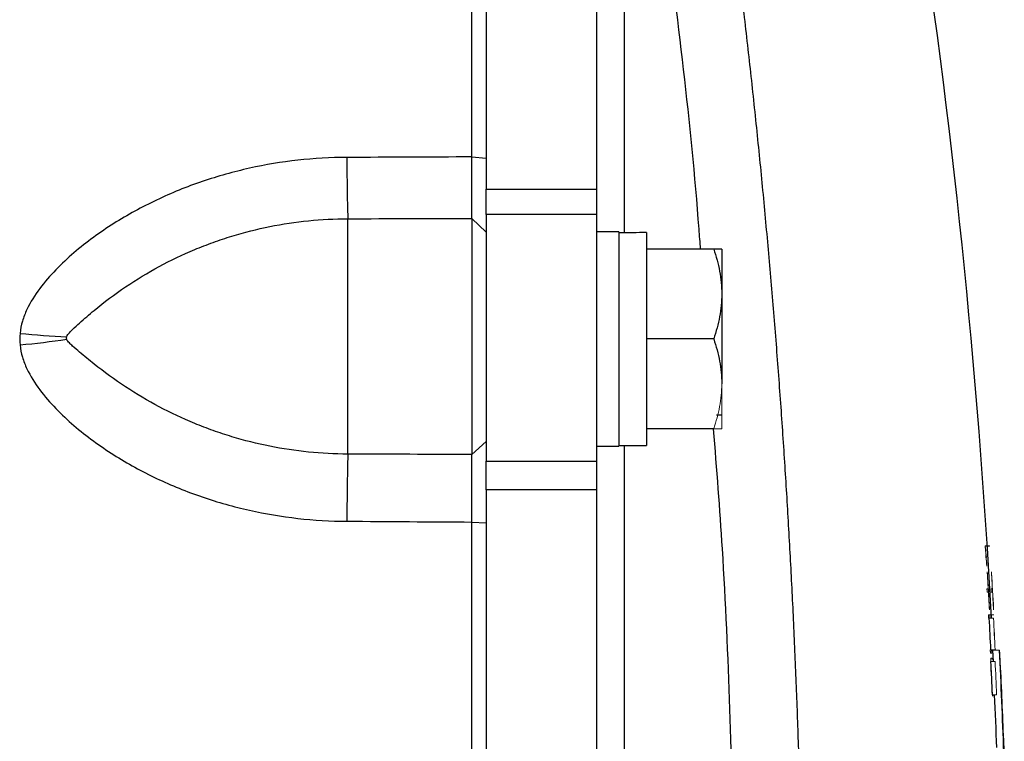
# Model space of a CAD drawing. Units: inches. Extents: x -56.8 to 42.9, y -23.3 to 31.8.
# Drawn here: x 17.2 to 20, y -13.5 to -11.4 of the extents above; entities that cross this region are included whole.
import ezdxf

# ---------------------------------------------------------------- set-up
doc = ezdxf.new("R2010")
doc.units = ezdxf.units.IN
doc.header["$MEASUREMENT"] = 0

msp = doc.modelspace()

# ---------------------------------------------------------------- linework, layer by layer
at = {"color": 7, "linetype": 'Continuous', "lineweight": 25}
for p, q in [((18.498, -10.3195), (18.498, -11.8826)), ((18.813, -10.3195), (18.813, -11.8826)), ((18.4579, -11.7908), (18.498, -11.794)), ((18.498, -11.9552), (18.498, -11.8826)), ((18.498, -11.8826), (18.813, -11.8826)), ((18.813, -11.8826), (18.813, -11.9552)), ((18.1043, -12.6367), (18.1043, -11.9668)), ((18.4572, -11.9658), (18.4572, -12.6382)), ((18.4572, -11.9658), (18.498, -12.0047)), ((18.498, -11.9552), (18.498, -12.657)), ((18.813, -11.9552), (18.498, -11.9552)), ((18.813, -11.9552), (18.813, -12.657)), ((18.876, -12.0038), (18.813, -12.0038)), ((18.876, -12.0038), (18.876, -12.614)), ((18.9547, -12.0061), (18.9547, -12.612)), ((19.1465, -12.053), (18.9547, -12.053)), ((19.1693, -12.053), (19.1693, -12.1809)), ((19.1693, -12.1809), (19.1693, -12.4368)), ((19.1465, -12.3089), (18.9547, -12.3089)), ((19.154, -12.5254), (19.1693, -12.5254)), ((19.1465, -12.5648), (18.9547, -12.5648)), ((18.4572, -12.6382), (18.498, -12.6008)), ((18.813, -12.614), (18.876, -12.614)), ((18.876, -12.612), (18.9547, -12.612)), ((18.498, -12.7383), (18.498, -12.657)), ((18.498, -12.657), (18.813, -12.657)), ((18.813, -12.657), (18.813, -12.7383)), ((18.498, -12.7383), (18.498, -15.8165)), ((18.813, -12.7383), (18.498, -12.7383)), ((18.813, -12.7383), (18.813, -15.8165)), ((18.4579, -12.8302), (18.498, -12.832)), ((19.9406, -13.1953), (19.9422, -13.227)), ((19.9478, -13.194), (19.948, -13.194))]:
    msp.add_line(p, q, dxfattribs=at)
at = {"color": 144, "linetype": 'Continuous', "lineweight": 18}
for p, q in [((19.1693, -12.5648), (19.1693, -12.4368)), ((19.9198, -12.8975), (19.9316, -12.8975)), ((19.9199, -12.8988), (19.9318, -12.8988)), ((19.9248, -13.0205), (19.9283, -13.0205)), ((19.9288, -13.0299), (19.9253, -13.0299)), ((19.9366, -13.0205), (19.9401, -13.0205)), ((19.9407, -13.0299), (19.9371, -13.0299)), ((19.929, -13.0947), (19.9408, -13.0947)), ((19.9408, -13.0947), (19.9444, -13.0947)), ((19.9313, -13.104), (19.9295, -13.104)), ((19.9313, -13.104), (19.9431, -13.104)), ((19.9431, -13.104), (19.9433, -13.104)), ((19.9342, -13.194), (19.946, -13.194)), ((19.9382, -13.2034), (19.9346, -13.2034)), ((19.9406, -13.1953), (19.9603, -13.1953)), ((19.946, -13.194), (19.9478, -13.194)), ((19.948, -13.194), (19.9496, -13.194)), ((19.9353, -13.2176), (19.9354, -13.2176)), ((19.9354, -13.2176), (19.939, -13.2176)), ((19.936, -13.227), (19.9478, -13.227)), ((19.9404, -13.3218), (19.9522, -13.3218))]:
    msp.add_line(p, q, dxfattribs=at)
at = {"color": 7, "linetype": 'Continuous', "lineweight": 25, "flags": 128}
msp.add_lwpolyline([(19.9741, -13.4839), (19.9739, -13.4808), (19.9724, -13.4516)], dxfattribs=at)
at = {"color": 7, "linetype": 'Continuous', "lineweight": 25}
for centre, radius, start, end in [((-1.684, -14.2774), 21.6535, 3.10621, 8.74919), ((23.8705, -11.7966), 5.7687, 179.95762, 181.69098), ((17.4066, -9.8944), 2.4104, 264.3898, 267.5557), ((16.9441, -9.8726), 2.4637, 275.2834, 278.3952), ((26.2121, -12.8389), 8.1103, 178.57154, 179.92245), ((-1.684, -14.2774), 21.6471, 2.86862, 3.10713), ((-1.684, -14.2774), 21.6714, 2.09821, 2.86212), ((-1.684, -14.2774), 21.6455, 2.53012, 2.78154), ((-1.684, -14.2774), 21.6517, 2.13122, 2.52939)]:
    msp.add_arc(centre, radius, start, end, dxfattribs=at)
at = {"color": 144, "linetype": 'Continuous', "lineweight": 18}
for centre, radius, start, end in [((15.7588, -13.3603), 4.1866, 5.9928, 6.3279), ((15.779, -13.3666), 4.1668, 5.9995, 6.354), ((15.841, -13.3737), 4.1052, 5.9574, 6.3098), ((15.7495, -13.3889), 4.1974, 5.9417, 6.2751), ((-1.684, -14.2774), 21.6488, 3.32838, 3.44814), ((-1.6839, -14.2763), 21.6489, 3.17686, 3.44525), ((-1.684, -14.2774), 21.6606, 3.32656, 3.44625), ((-1.6839, -14.2763), 21.6607, 3.17513, 3.44336), ((-1.684, -14.2774), 21.6488, 3.18884, 3.30353), ((-1.684, -14.2774), 21.6606, 3.1871, 3.30173), ((-1.684, -14.2774), 21.659, 2.86705, 3.10543), ((-1.684, -14.2774), 21.6592, 2.86702, 3.1054), ((15.066, -13.5578), 4.9077, 3.8309, 4.2358), ((-1.684, -14.2774), 21.6452, 2.53364, 2.79904), ((-1.684, -14.2774), 21.6573, 2.52874, 2.78002), ((-1.684, -14.2774), 21.6721, 2.18362, 2.77046)]:
    msp.add_arc(centre, radius, start, end, dxfattribs=at)
at = {"color": 7, "linetype": 'Continuous', "lineweight": 25}
msp.add_ellipse((19.0441, -12.3089), major_axis=(1.7192, 0), ratio=0.176327, start_param=1.622768, end_param=1.6687, dxfattribs=at)
at = {"color": 144, "linetype": 'Continuous', "lineweight": 18}
msp.add_ellipse((18.7867, -12.3089), major_axis=(1.7192, 0), ratio=0.176327, start_param=1.495879, end_param=1.518825, dxfattribs=at)
at = {"color": 7, "linetype": 'Continuous', "lineweight": 25}
for points, knots in [([(18.4579, -11.7908), (18.4579, -11.6679), (18.4579, -11.5451), (18.4579, -11.2996), (18.4579, -11.1769), (18.4579, -10.9317), (18.4579, -10.8092), (18.4579, -10.5643), (18.4579, -10.4419), (18.4579, -10.3196)], [0, 0, 0, 0, 0.00937967, 0.00937967, 0.01875934, 0.01875934, 0.02813901, 0.02813901, 0.03751868, 0.03751868, 0.03751868, 0.03751868]), ([(19.1949, -11.0809), (19.1987, -11.1107), (19.2064, -11.1704), (19.2175, -11.2598), (19.2282, -11.3493), (19.2387, -11.4389), (19.2488, -11.5284), (19.2585, -11.618), (19.268, -11.7075), (19.2771, -11.7971), (19.2859, -11.8867), (19.2943, -11.9763), (19.3024, -12.0659), (19.3102, -12.1555), (19.3177, -12.2451), (19.3249, -12.3347), (19.3317, -12.4243), (19.3382, -12.514), (19.3444, -12.6036), (19.3502, -12.6933), (19.3557, -12.7829), (19.3609, -12.8725), (19.3658, -12.9622), (19.3704, -13.0518), (19.3746, -13.1414), (19.3785, -13.2311), (19.3821, -13.3207), (19.3854, -13.4103), (19.3883, -13.5), (19.3909, -13.5896), (19.3932, -13.6792), (19.3952, -13.7688), (19.3963, -13.8285), (19.3968, -13.8584)], [0, 0, 0, 0, 0.032471, 0.064925, 0.097361, 0.12978, 0.162182, 0.194568, 0.226939, 0.259294, 0.291633, 0.323958, 0.356268, 0.388564, 0.420847, 0.453116, 0.485372, 0.517615, 0.549846, 0.582065, 0.614273, 0.64647, 0.678655, 0.710831, 0.742996, 0.775151, 0.807298, 0.839435, 0.871564, 0.903684, 0.935797, 0.967902, 1, 1, 1, 1]), ([(18.1018, -11.7923), (18.0077, -11.7927), (17.9153, -11.803), (17.7793, -11.8332), (17.7344, -11.8457), (17.6678, -11.8684), (17.6457, -11.8766), (17.6023, -11.8942), (17.581, -11.9036), (17.5178, -11.9335), (17.477, -11.9558), (17.4179, -11.9932), (17.3986, -12.0063), (17.3607, -12.034), (17.3422, -12.0487), (17.3065, -12.0793), (17.2893, -12.0953), (17.2565, -12.1292), (17.241, -12.1469), (17.2132, -12.1842), (17.2006, -12.2039), (17.1855, -12.2358), (17.1812, -12.247), (17.1744, -12.2698), (17.1721, -12.2814), (17.1709, -12.2933)], [0, 0, 0, 0, 0.25, 0.25, 0.375, 0.375, 0.4375, 0.4375, 0.5, 0.5, 0.625, 0.625, 0.6875, 0.6875, 0.75, 0.75, 0.8125, 0.8125, 0.875, 0.875, 0.9375, 0.9375, 0.96875, 0.96875, 1, 1, 1, 1]), ([(18.4572, -11.9658), (18.4572, -11.9633), (18.4572, -11.96), (18.4573, -11.954), (18.4573, -11.9518), (18.4574, -11.9471), (18.4574, -11.9445), (18.4574, -11.9404), (18.4574, -11.939), (18.4574, -11.9361), (18.4574, -11.9347), (18.4575, -11.9316), (18.4575, -11.9301), (18.4575, -11.9269), (18.4575, -11.9253), (18.4575, -11.9203), (18.4575, -11.9168), (18.4576, -11.9096), (18.4576, -11.9058), (18.4576, -11.9), (18.4576, -11.898), (18.4576, -11.894), (18.4577, -11.8919), (18.4577, -11.8857), (18.4577, -11.8815), (18.4577, -11.8728), (18.4577, -11.8684), (18.4578, -11.8594), (18.4578, -11.8548), (18.4578, -11.8477), (18.4578, -11.8454), (18.4578, -11.8406), (18.4578, -11.8382), (18.4578, -11.8333), (18.4578, -11.8309), (18.4578, -11.8259), (18.4579, -11.8235), (18.4579, -11.816), (18.4579, -11.811), (18.4579, -11.801), (18.4579, -11.7959), (18.4579, -11.7908)], [0, 0, 0, 0, 0.000926739, 0.000926739, 0.001390109, 0.001390109, 0.001853479, 0.001853479, 0.002085164, 0.002085164, 0.002316848, 0.002316848, 0.002548533, 0.002548533, 0.002780218, 0.002780218, 0.003243588, 0.003243588, 0.003706958, 0.003706958, 0.003938642, 0.003938642, 0.004170327, 0.004170327, 0.004633697, 0.004633697, 0.005097067, 0.005097067, 0.005560436, 0.005560436, 0.005792121, 0.005792121, 0.006023806, 0.006023806, 0.006255491, 0.006255491, 0.006487176, 0.006487176, 0.006950545, 0.006950545, 0.007413915, 0.007413915, 0.007413915, 0.007413915]), ([(17.3038, -12.3026), (17.3046, -12.3004), (17.3058, -12.2985), (17.3084, -12.2949), (17.3099, -12.2932), (17.3143, -12.2882), (17.3175, -12.2851), (17.327, -12.2758), (17.3336, -12.2697), (17.3537, -12.2516), (17.3676, -12.2396), (17.4105, -12.2042), (17.4405, -12.1817), (17.5026, -12.1397), (17.5346, -12.1204), (17.6001, -12.085), (17.6338, -12.069), (17.6855, -12.0474), (17.7029, -12.0406), (17.7383, -12.0279), (17.7561, -12.0219), (17.8098, -12.0055), (17.8459, -11.9965), (17.9551, -11.9745), (18.0291, -11.967), (18.1043, -11.9668)], [0, 0, 0, 0, 0.007813, 0.007813, 0.015625, 0.015625, 0.03125, 0.03125, 0.0625, 0.0625, 0.125, 0.125, 0.25, 0.25, 0.375, 0.375, 0.5, 0.5, 0.5625, 0.5625, 0.625, 0.625, 0.75, 0.75, 1, 1, 1, 1]), ([(19.1465, -12.053), (19.1534, -12.0739), (19.1592, -12.095), (19.1671, -12.1376), (19.1693, -12.1591), (19.1693, -12.1809)], [0, 0, 0, 0, 0.5, 0.5, 1, 1, 1, 1]), ([(19.1693, -12.053), (19.1693, -12.053), (19.1671, -12.053), (19.1591, -12.053), (19.1534, -12.053), (19.1465, -12.053)], [0, 0, 0, 0, 0.5, 0.5, 1, 1, 1, 1]), ([(19.1693, -12.1809), (19.1693, -12.1918), (19.1688, -12.2027), (19.1667, -12.2243), (19.1651, -12.235), (19.1592, -12.2669), (19.1534, -12.288), (19.1465, -12.3089)], [0, 0, 0, 0, 0.25, 0.25, 0.5, 0.5, 1, 1, 1, 1]), ([(17.3038, -12.3099), (17.3034, -12.3088), (17.3031, -12.3076), (17.3031, -12.3051), (17.3034, -12.3038), (17.3038, -12.3026)], [0, 0, 0, 0, 0.5, 0.5, 1, 1, 1, 1]), ([(18.1043, -12.6367), (18.0291, -12.6364), (17.9551, -12.6289), (17.8459, -12.6071), (17.8098, -12.5981), (17.7561, -12.5818), (17.7383, -12.576), (17.7029, -12.5634), (17.6855, -12.5567), (17.6338, -12.5353), (17.6002, -12.5195), (17.5346, -12.4848), (17.5026, -12.4658), (17.4405, -12.4249), (17.4105, -12.4031), (17.3677, -12.3692), (17.3538, -12.3578), (17.3336, -12.3408), (17.327, -12.3351), (17.3175, -12.3264), (17.3143, -12.3235), (17.3099, -12.3189), (17.3085, -12.3173), (17.3058, -12.3139), (17.3046, -12.3121), (17.3038, -12.3099)], [0, 0, 0, 0, 0.25, 0.25, 0.375, 0.375, 0.4375, 0.4375, 0.5, 0.5, 0.625, 0.625, 0.75, 0.75, 0.875, 0.875, 0.9375, 0.9375, 0.96875, 0.96875, 0.984375, 0.984375, 0.992187, 0.992187, 1, 1, 1, 1]), ([(19.1465, -12.3089), (19.1534, -12.3298), (19.1592, -12.3509), (19.1671, -12.3935), (19.1693, -12.415), (19.1693, -12.4368)], [0, 0, 0, 0, 0.5, 0.5, 1, 1, 1, 1]), ([(17.1709, -12.3259), (17.1721, -12.3378), (17.1744, -12.3494), (17.1812, -12.3721), (17.1855, -12.3833), (17.2006, -12.4153), (17.2132, -12.4349), (17.241, -12.4723), (17.2565, -12.49), (17.2893, -12.5239), (17.3065, -12.54), (17.3422, -12.5706), (17.3607, -12.5852), (17.3986, -12.613), (17.4179, -12.6261), (17.477, -12.6636), (17.5178, -12.6859), (17.581, -12.7159), (17.6023, -12.7253), (17.6457, -12.743), (17.6678, -12.7512), (17.7344, -12.774), (17.7793, -12.7866), (17.9153, -12.817), (18.0077, -12.8275), (18.1018, -12.8279)], [0, 0, 0, 0, 0.03125, 0.03125, 0.0625, 0.0625, 0.125, 0.125, 0.1875, 0.1875, 0.25, 0.25, 0.3125, 0.3125, 0.375, 0.375, 0.5, 0.5, 0.5625, 0.5625, 0.625, 0.625, 0.75, 0.75, 1, 1, 1, 1]), ([(18.4579, -12.8302), (18.4579, -12.8199), (18.4579, -12.8098), (18.4579, -12.7947), (18.4578, -12.7897), (18.4578, -12.7798), (18.4578, -12.7748), (18.4578, -12.7674), (18.4578, -12.765), (18.4578, -12.7601), (18.4578, -12.7577), (18.4577, -12.7529), (18.4577, -12.7505), (18.4577, -12.7458), (18.4577, -12.7435), (18.4577, -12.7365), (18.4577, -12.732), (18.4577, -12.7231), (18.4576, -12.7187), (18.4576, -12.7123), (18.4576, -12.7102), (18.4576, -12.706), (18.4576, -12.704), (18.4575, -12.6979), (18.4575, -12.6939), (18.4575, -12.6864), (18.4575, -12.6827), (18.4574, -12.6757), (18.4574, -12.6724), (18.4574, -12.6659), (18.4574, -12.6629), (18.4573, -12.6584), (18.4573, -12.657), (18.4573, -12.6542), (18.4573, -12.6529), (18.4573, -12.649), (18.4572, -12.6466), (18.4572, -12.6421), (18.4572, -12.64), (18.4572, -12.6382)], [0, 0, 0, 0, 0.00092676, 0.00092676, 0.001390141, 0.001390141, 0.001853521, 0.001853521, 0.002085211, 0.002085211, 0.002316901, 0.002316901, 0.002548591, 0.002548591, 0.002780281, 0.002780281, 0.003243661, 0.003243661, 0.003707042, 0.003707042, 0.003938732, 0.003938732, 0.004170422, 0.004170422, 0.004633802, 0.004633802, 0.005097182, 0.005097182, 0.005560563, 0.005560563, 0.006023943, 0.006023943, 0.006255633, 0.006255633, 0.006487323, 0.006487323, 0.006950703, 0.006950703, 0.007414083, 0.007414083, 0.007414083, 0.007414083]), ([(18.4579, -14.2774), (18.4579, -14.2738), (18.4579, -14.2702), (18.4579, -14.2627), (18.4579, -14.2587), (18.4579, -14.2389), (18.4579, -14.2231), (18.4579, -14.1914), (18.4579, -14.1756), (18.4579, -14.1281), (18.4579, -14.0964), (18.4579, -14.0331), (18.4579, -14.0014), (18.4579, -13.9064), (18.4579, -13.8431), (18.4579, -13.7164), (18.4579, -13.6531), (18.4579, -13.4631), (18.4579, -13.3365), (18.4579, -13.0833), (18.4579, -12.9567), (18.4579, -12.8302)], [0.00183609, 0.00183609, 0.00183609, 0.00183609, 0.00210866, 0.00210866, 0.00240989, 0.00240989, 0.00361484, 0.00361484, 0.00481978, 0.00481978, 0.00722968, 0.00722968, 0.00963957, 0.00963957, 0.01445935, 0.01445935, 0.01927914, 0.01927914, 0.0289187, 0.0289187, 0.03855827, 0.03855827, 0.03855827, 0.03855827]), ([(19.9198, -12.8975), (19.9198, -12.8976), (19.9198, -12.8976), (19.9198, -12.8977), (19.9198, -12.8978), (19.9198, -12.8979), (19.9198, -12.898), (19.9199, -12.8983), (19.9199, -12.8986), (19.9199, -12.8988)], [0, 0, 0, 0, 0.0000254829, 0.0000254829, 0.0000254829, 0.0000509396, 0.0000509396, 0.0000509396, 0.0001011553, 0.0001011553, 0.0001011553, 0.0001011553])]:
    msp.add_open_spline(points, degree=3, knots=knots, dxfattribs=at)
at = {"color": 144, "linetype": 'Continuous', "lineweight": 18}
for points, knots in [([(18.498, -10.3246), (18.498, -10.4468), (18.498, -10.569), (18.498, -10.8136), (18.498, -10.936), (18.498, -11.1809), (18.498, -11.3034), (18.498, -11.5486), (18.498, -11.6712), (18.498, -11.794)], [0, 0, 0, 0, 0.00937967, 0.00937967, 0.01875934, 0.01875934, 0.02813901, 0.02813901, 0.03751868, 0.03751868, 0.03751868, 0.03751868]), ([(18.498, -11.794), (18.498, -11.8001), (18.498, -11.8062), (18.498, -11.8183), (18.498, -11.8244), (18.498, -11.8333), (18.498, -11.8363), (18.498, -11.8422), (18.498, -11.8451), (18.498, -11.851), (18.498, -11.8539), (18.498, -11.8597), (18.498, -11.8625), (18.498, -11.871), (18.498, -11.8765), (18.498, -11.8874), (18.498, -11.8927), (18.498, -11.9031), (18.498, -11.9082), (18.498, -11.9157), (18.498, -11.9182), (18.498, -11.9231), (18.498, -11.9255), (18.498, -11.9325), (18.498, -11.937), (18.498, -11.9457), (18.498, -11.9498), (18.498, -11.9558), (18.498, -11.9578), (18.498, -11.9616), (18.498, -11.9635), (18.498, -11.9672), (18.498, -11.969), (18.498, -11.9724), (18.498, -11.9741), (18.498, -11.979), (18.498, -11.9821), (18.498, -11.9878), (18.498, -11.9904), (18.498, -11.9976), (18.498, -12.0016), (18.498, -12.0047)], [0, 0, 0, 0, 0.00046337, 0.00046337, 0.000926739, 0.000926739, 0.001158424, 0.001158424, 0.001390109, 0.001390109, 0.001621794, 0.001621794, 0.001853479, 0.001853479, 0.002316848, 0.002316848, 0.002780218, 0.002780218, 0.003243588, 0.003243588, 0.003475273, 0.003475273, 0.003706958, 0.003706958, 0.004170327, 0.004170327, 0.004633697, 0.004633697, 0.004865382, 0.004865382, 0.005097067, 0.005097067, 0.005328752, 0.005328752, 0.005560436, 0.005560436, 0.006023806, 0.006023806, 0.006487176, 0.006487176, 0.007413915, 0.007413915, 0.007413915, 0.007413915]), ([(19.1693, -12.4368), (19.1693, -12.4477), (19.1688, -12.4586), (19.1667, -12.4802), (19.1651, -12.4909), (19.1592, -12.5228), (19.1534, -12.5439), (19.1465, -12.5648)], [0, 0, 0, 0, 0.25, 0.25, 0.5, 0.5, 1, 1, 1, 1]), ([(19.1693, -12.5648), (19.1693, -12.5648), (19.1671, -12.5648), (19.1591, -12.5648), (19.1534, -12.5648), (19.1465, -12.5648)], [0, 0, 0, 0, 0.5, 0.5, 1, 1, 1, 1]), ([(18.498, -12.6008), (18.498, -12.6031), (18.498, -12.6056), (18.498, -12.611), (18.498, -12.6139), (18.498, -12.6186), (18.498, -12.6202), (18.498, -12.6236), (18.498, -12.6253), (18.498, -12.6306), (18.498, -12.6343), (18.498, -12.642), (18.498, -12.6461), (18.498, -12.6545), (18.498, -12.6589), (18.498, -12.668), (18.498, -12.6727), (18.498, -12.6801), (18.498, -12.6826), (18.498, -12.6876), (18.498, -12.6902), (18.498, -12.6979), (18.498, -12.7031), (18.498, -12.7138), (18.498, -12.7193), (18.498, -12.7276), (18.498, -12.7304), (18.498, -12.7361), (18.498, -12.739), (18.498, -12.7447), (18.498, -12.7476), (18.498, -12.7535), (18.498, -12.7565), (18.498, -12.7654), (18.498, -12.7713), (18.498, -12.7833), (18.498, -12.7893), (18.498, -12.8075), (18.498, -12.8197), (18.498, -12.832)], [0, 0, 0, 0, 0.00046338, 0.00046338, 0.00092676, 0.00092676, 0.001158451, 0.001158451, 0.001390141, 0.001390141, 0.001853521, 0.001853521, 0.002316901, 0.002316901, 0.002780281, 0.002780281, 0.003243661, 0.003243661, 0.003475352, 0.003475352, 0.003707042, 0.003707042, 0.004170422, 0.004170422, 0.004633802, 0.004633802, 0.004865492, 0.004865492, 0.005097182, 0.005097182, 0.005328872, 0.005328872, 0.005560563, 0.005560563, 0.006023943, 0.006023943, 0.006487323, 0.006487323, 0.007414083, 0.007414083, 0.007414083, 0.007414083]), ([(18.498, -12.832), (18.498, -12.9584), (18.498, -13.0848), (18.498, -13.3377), (18.498, -13.4642), (18.498, -13.6539), (18.498, -13.7171), (18.498, -13.8436), (18.498, -13.9069), (18.498, -14.0017), (18.498, -14.0334), (18.498, -14.0966), (18.498, -14.1283), (18.498, -14.1757), (18.498, -14.1915), (18.498, -14.2231), (18.498, -14.239), (18.498, -14.2587), (18.498, -14.2627), (18.498, -14.2702), (18.498, -14.2738), (18.498, -14.2774)], [0.00183611, 0.00183611, 0.00183611, 0.00183611, 0.01147568, 0.01147568, 0.02111525, 0.02111525, 0.02593503, 0.02593503, 0.03075481, 0.03075481, 0.03316471, 0.03316471, 0.0355746, 0.0355746, 0.03677954, 0.03677954, 0.03798449, 0.03798449, 0.03828573, 0.03828573, 0.03855827, 0.03855827, 0.03855827, 0.03855827]), ([(19.9197, -12.8978), (19.9197, -12.8977), (19.9197, -12.8977), (19.9197, -12.8977), (19.9197, -12.8976), (19.9197, -12.8976), (19.9197, -12.8976), (19.9197, -12.8976), (19.9198, -12.8976), (19.9198, -12.8975)], [0, 0, 0, 0, 0.00000836716, 0.00000836716, 0.00000836716, 0.00001675271, 0.00001675271, 0.00001675271, 0.00003333907, 0.00003333907, 0.00003333907, 0.00003333907]), ([(19.9199, -12.9018), (19.9199, -12.9012), (19.9199, -12.9005), (19.9198, -12.9), (19.9198, -12.8996), (19.9198, -12.8993), (19.9198, -12.899), (19.9198, -12.8987), (19.9198, -12.8985), (19.9197, -12.8983), (19.9197, -12.8981), (19.9197, -12.8979), (19.9197, -12.8978)], [0, 0, 0, 0, 0.0000484478, 0.0000484478, 0.0000484478, 0.0000760832, 0.0000760832, 0.0000760832, 0.0001036368, 0.0001036368, 0.0001036368, 0.0001398387, 0.0001398387, 0.0001398387, 0.0001398387]), ([(19.9316, -12.8975), (19.9316, -12.8976), (19.9316, -12.8976), (19.9316, -12.8977), (19.9316, -12.8978), (19.9317, -12.8979), (19.9317, -12.898), (19.9317, -12.8983), (19.9317, -12.8986), (19.9318, -12.8988)], [0, 0, 0, 0, 0.0000254829, 0.0000254829, 0.0000254829, 0.0000509396, 0.0000509396, 0.0000509396, 0.0001011552, 0.0001011552, 0.0001011552, 0.0001011552]), ([(19.9202, -12.9055), (19.9202, -12.905), (19.9201, -12.9046), (19.9201, -12.9041), (19.92, -12.9036), (19.92, -12.903), (19.92, -12.9024), (19.92, -12.9022), (19.9199, -12.902), (19.9199, -12.9018)], [0, 0, 0, 0, 0.0000454938, 0.0000454938, 0.0000454938, 0.0000875653, 0.0000875653, 0.0000875653, 0.0001029741, 0.0001029741, 0.0001029741, 0.0001029741]), ([(19.9215, -12.927), (19.9215, -12.9263), (19.9214, -12.9256), (19.9214, -12.9249), (19.9214, -12.9245), (19.9214, -12.9242), (19.9213, -12.9239), (19.9213, -12.9235), (19.9213, -12.9232), (19.9213, -12.923), (19.9213, -12.9228), (19.9213, -12.9227), (19.9213, -12.9226), (19.9213, -12.9224), (19.9213, -12.9224), (19.9213, -12.9223)], [0, 0, 0, 0, 0.0000522505, 0.0000522505, 0.0000522505, 0.0000823738, 0.0000823738, 0.0000823738, 0.0001127575, 0.0001127575, 0.0001127575, 0.0001408101, 0.0001408101, 0.0001408101, 0.0001843504, 0.0001843504, 0.0001843504, 0.0001843504]), ([(19.9213, -12.9223), (19.9213, -12.9224), (19.9213, -12.9226), (19.9214, -12.9227), (19.9214, -12.9227), (19.9214, -12.9227), (19.9214, -12.9227), (19.9214, -12.9227), (19.9214, -12.9227), (19.9214, -12.9227), (19.9214, -12.9227), (19.9214, -12.9227), (19.9214, -12.9227), (19.9214, -12.9227), (19.9214, -12.9227), (19.9214, -12.9227), (19.9214, -12.9227), (19.9214, -12.9227), (19.9214, -12.9226), (19.9214, -12.9225), (19.9213, -12.9224), (19.9213, -12.9223)], [0, 0, 0, 0, 0.00001006653, 0.00001006653, 0.00001006653, 0.00001132711, 0.00001132711, 0.00001132711, 0.00001229518, 0.00001229518, 0.00001229518, 0.00001327528, 0.00001327528, 0.00001327528, 0.00001446676, 0.00001446676, 0.00001446676, 0.00001677005, 0.00001677005, 0.00001677005, 0.00002633783, 0.00002633783, 0.00002633783, 0.00002633783]), ([(19.9218, -12.9301), (19.9217, -12.9298), (19.9217, -12.9295), (19.9217, -12.9291), (19.9216, -12.9288), (19.9216, -12.9285), (19.9216, -12.9281), (19.9216, -12.9277), (19.9215, -12.9273), (19.9215, -12.927)], [0, 0, 0, 0, 0.00003838027, 0.00003838027, 0.00003838027, 0.00006609735, 0.00006609735, 0.00006609735, 0.00009558228, 0.00009558228, 0.00009558228, 0.00009558228]), ([(19.9226, -12.9232), (19.9226, -12.9234), (19.9226, -12.9236), (19.9226, -12.9238), (19.9226, -12.9242), (19.9227, -12.9247), (19.9227, -12.9252), (19.9227, -12.9255), (19.9228, -12.9259), (19.9228, -12.9262)], [0, 0, 0, 0, 0.00002282271, 0.00002282271, 0.00002282271, 0.00006517569, 0.00006517569, 0.00006517569, 0.00009007592, 0.00009007592, 0.00009007592, 0.00009007592]), ([(19.9228, -12.9262), (19.9228, -12.9265), (19.9228, -12.9269), (19.9228, -12.9272), (19.9229, -12.9276), (19.9229, -12.928), (19.9229, -12.9283), (19.9229, -12.9289), (19.923, -12.9294), (19.923, -12.9299), (19.923, -12.93), (19.923, -12.9301), (19.923, -12.9302)], [0, 0, 0, 0, 0.0000278818, 0.0000278818, 0.0000278818, 0.0000557964, 0.0000557964, 0.0000557964, 0.0000998606, 0.0000998606, 0.0000998606, 0.0001108087, 0.0001108087, 0.0001108087, 0.0001108087]), ([(19.923, -12.9302), (19.923, -12.9304), (19.923, -12.9305), (19.923, -12.9307), (19.923, -12.9309), (19.923, -12.931), (19.923, -12.9311), (19.923, -12.9312), (19.923, -12.9313), (19.923, -12.9313)], [0, 0, 0, 0, 0.00001732058, 0.00001732058, 0.00001732058, 0.00004018166, 0.00004018166, 0.00004018166, 0.00006765333, 0.00006765333, 0.00006765333, 0.00006765333]), ([(19.923, -12.9313), (19.923, -12.9313), (19.923, -12.9313), (19.923, -12.9313), (19.923, -12.9313), (19.923, -12.9313), (19.923, -12.9312), (19.923, -12.9312), (19.923, -12.9311), (19.923, -12.9311)], [0, 0, 0, 0, 0.00000578924, 0.00000578924, 0.00000578924, 0.00001159024, 0.00001159024, 0.00001159024, 0.00002308759, 0.00002308759, 0.00002308759, 0.00002308759]), ([(19.923, -12.9311), (19.923, -12.9312), (19.923, -12.9313), (19.923, -12.9314), (19.923, -12.9314), (19.923, -12.9314), (19.923, -12.9315), (19.923, -12.9315), (19.923, -12.9315), (19.923, -12.9315), (19.923, -12.9315), (19.923, -12.9315), (19.923, -12.9315), (19.923, -12.9315), (19.923, -12.9315), (19.923, -12.9314), (19.923, -12.9314), (19.923, -12.9314), (19.923, -12.9314), (19.923, -12.9313), (19.923, -12.9312), (19.923, -12.9311)], [0, 0, 0, 0, 0.00001025903, 0.00001025903, 0.00001025903, 0.00001414595, 0.00001414595, 0.00001414595, 0.00001591998, 0.00001591998, 0.00001591998, 0.00001772868, 0.00001772868, 0.00001772868, 0.00001924599, 0.00001924599, 0.00001924599, 0.00002203724, 0.00002203724, 0.00002203724, 0.00003069649, 0.00003069649, 0.00003069649, 0.00003069649]), ([(19.9241, -12.9476), (19.9241, -12.9478), (19.9241, -12.9481), (19.9241, -12.9483), (19.9242, -12.9486), (19.9242, -12.949), (19.9242, -12.9494), (19.9242, -12.9498), (19.9243, -12.9502), (19.9243, -12.9506)], [0, 0, 0, 0, 0.00002268285, 0.00002268285, 0.00002268285, 0.0000579608, 0.0000579608, 0.0000579608, 0.00008949857, 0.00008949857, 0.00008949857, 0.00008949857]), ([(19.9243, -12.9506), (19.9244, -12.9516), (19.9244, -12.9526), (19.9245, -12.954), (19.9245, -12.9544), (19.9245, -12.9551), (19.9245, -12.9553), (19.9245, -12.9555)], [0, 0, 0, 0, 0.5, 0.5, 0.75, 0.75, 1, 1, 1, 1]), ([(19.9245, -12.9557), (19.9245, -12.9556), (19.9245, -12.9556), (19.9245, -12.9555), (19.9245, -12.9554), (19.9245, -12.9553), (19.9244, -12.9552), (19.9244, -12.955), (19.9244, -12.9547), (19.9244, -12.9544)], [0, 0, 0, 0, 0.0000266538, 0.0000266538, 0.0000266538, 0.0000532392, 0.0000532392, 0.0000532392, 0.0001059774, 0.0001059774, 0.0001059774, 0.0001059774]), ([(19.9245, -12.9555), (19.9245, -12.9555), (19.9245, -12.9555), (19.9245, -12.9555), (19.9245, -12.9555), (19.9245, -12.9555), (19.9245, -12.9555), (19.9245, -12.9555), (19.9245, -12.9555), (19.9245, -12.9555), (19.9245, -12.9555), (19.9245, -12.9555), (19.9245, -12.9555), (19.9245, -12.9555), (19.9245, -12.9555), (19.9245, -12.9555), (19.9245, -12.9555), (19.9245, -12.9555), (19.9245, -12.9555), (19.9245, -12.9555), (19.9245, -12.9555), (19.9245, -12.9555), (19.9245, -12.9555), (19.9245, -12.9555), (19.9245, -12.9555), (19.9245, -12.9555), (19.9245, -12.9555), (19.9245, -12.9555), (19.9245, -12.9555), (19.9245, -12.9555), (19.9245, -12.9555), (19.9245, -12.9555), (19.9245, -12.9555), (19.9245, -12.9555), (19.9245, -12.9555), (19.9245, -12.9555), (19.9245, -12.9556), (19.9245, -12.9556), (19.9245, -12.9556), (19.9245, -12.9556), (19.9245, -12.9556), (19.9245, -12.9556), (19.9245, -12.9556), (19.9245, -12.9557)], [0, 0, 0, 0, 0.00000187178, 0.00000187178, 0.00000187178, 0.00000210545, 0.00000210545, 0.00000210545, 0.00000222283, 0.00000222283, 0.00000222283, 0.00000225766, 0.00000225766, 0.00000225766, 0.00000227929, 0.00000227929, 0.00000227929, 0.00000229602, 0.00000231284, 0.00000231284, 0.00000231284, 0.0000023331, 0.0000023331, 0.0000023331, 0.00000236815, 0.00000236815, 0.00000236815, 0.00000248026, 0.00000248026, 0.00000248026, 0.00000300137, 0.00000300137, 0.00000300137, 0.00000507024, 0.00000507024, 0.00000507024, 0.00001340535, 0.00001340535, 0.00001340535, 0.0000216393, 0.0000216393, 0.0000216393, 0.0000329486, 0.0000329486, 0.0000329486, 0.0000329486]), ([(19.9255, -12.9721), (19.9255, -12.9721), (19.9255, -12.972), (19.9255, -12.972), (19.9255, -12.972), (19.9255, -12.9719), (19.9255, -12.9719), (19.9255, -12.9718), (19.9255, -12.9718), (19.9255, -12.9717)], [0, 0, 0, 0, 0.0000147995, 0.0000147995, 0.0000147995, 0.0000296074, 0.0000296074, 0.0000296074, 0.0000591211, 0.0000591211, 0.0000591211, 0.0000591211]), ([(19.9255, -12.9717), (19.9255, -12.9718), (19.9255, -12.9719), (19.9257, -12.9732), (19.9257, -12.9743), (19.9258, -12.9754)], [0, 0, 0, 0, 0.5, 0.5, 1, 1, 1, 1]), ([(19.9256, -12.9753), (19.9256, -12.9749), (19.9256, -12.9745), (19.9255, -12.9741), (19.9255, -12.9738), (19.9255, -12.9734), (19.9255, -12.9732), (19.9255, -12.9727), (19.9255, -12.9724), (19.9255, -12.9721)], [0, 0, 0, 0, 0.0000315508, 0.0000315508, 0.0000315508, 0.0000604694, 0.0000604694, 0.0000604694, 0.0001029812, 0.0001029812, 0.0001029812, 0.0001029812]), ([(19.9373, -12.9717), (19.9373, -12.9718), (19.9374, -12.9719), (19.9375, -12.9732), (19.9376, -12.9743), (19.9376, -12.9754)], [0, 0, 0, 0, 0.5, 0.5, 1, 1, 1, 1]), ([(19.9373, -12.9721), (19.9373, -12.9721), (19.9373, -12.972), (19.9373, -12.972), (19.9373, -12.972), (19.9373, -12.9719), (19.9373, -12.9719), (19.9373, -12.9718), (19.9373, -12.9718), (19.9373, -12.9717)], [0, 0, 0, 0, 0.0000147995, 0.0000147995, 0.0000147995, 0.0000296074, 0.0000296074, 0.0000296074, 0.00005912109, 0.00005912109, 0.00005912109, 0.00005912109]), ([(19.9374, -12.9753), (19.9374, -12.9749), (19.9374, -12.9745), (19.9374, -12.9741), (19.9374, -12.9738), (19.9373, -12.9734), (19.9373, -12.9732), (19.9373, -12.9727), (19.9373, -12.9724), (19.9373, -12.9721)], [0, 0, 0, 0, 0.0000315508, 0.0000315508, 0.0000315508, 0.0000604693, 0.0000604693, 0.0000604693, 0.0001029811, 0.0001029811, 0.0001029811, 0.0001029811]), ([(19.925, -13.026), (19.9249, -13.0251), (19.9249, -13.0242), (19.9249, -13.0234), (19.9248, -13.023), (19.9248, -13.0226), (19.9248, -13.0223), (19.9248, -13.022), (19.9248, -13.0217), (19.9248, -13.0214), (19.9248, -13.0212), (19.9248, -13.021), (19.9248, -13.0209), (19.9248, -13.0207), (19.9248, -13.0205), (19.9248, -13.0205), (19.9248, -13.0205), (19.9248, -13.0205), (19.9248, -13.0205)], [0, 0, 0, 0, 0.0000652347, 0.0000652347, 0.0000652347, 0.0000963049, 0.0000963049, 0.0000963049, 0.0001228047, 0.0001228047, 0.0001228047, 0.0001496756, 0.0001496756, 0.0001496756, 0.000198422, 0.000198422, 0.000198422, 0.0002173582, 0.0002173582, 0.0002173582, 0.0002173582]), ([(19.9253, -13.0299), (19.9253, -13.0297), (19.9253, -13.0295), (19.9252, -13.0292), (19.9252, -13.0289), (19.9252, -13.0286), (19.9251, -13.0282), (19.9251, -13.0278), (19.9251, -13.0274), (19.9251, -13.027), (19.925, -13.0267), (19.925, -13.0263), (19.925, -13.026)], [0, 0, 0, 0, 0.0000391039, 0.0000391039, 0.0000391039, 0.0000719916, 0.0000719916, 0.0000719916, 0.0001046459, 0.0001046459, 0.0001046459, 0.0001320031, 0.0001320031, 0.0001320031, 0.0001320031]), ([(19.9368, -13.026), (19.9368, -13.0251), (19.9367, -13.0242), (19.9367, -13.0234), (19.9367, -13.023), (19.9366, -13.0226), (19.9366, -13.0223), (19.9366, -13.022), (19.9366, -13.0217), (19.9366, -13.0214), (19.9366, -13.0212), (19.9366, -13.021), (19.9366, -13.0209), (19.9366, -13.0207), (19.9366, -13.0205), (19.9366, -13.0205), (19.9366, -13.0205), (19.9366, -13.0205), (19.9366, -13.0205)], [0, 0, 0, 0, 0.0000652348, 0.0000652348, 0.0000652348, 0.0000963049, 0.0000963049, 0.0000963049, 0.0001228046, 0.0001228046, 0.0001228046, 0.0001496755, 0.0001496755, 0.0001496755, 0.000198422, 0.000198422, 0.000198422, 0.000217358, 0.000217358, 0.000217358, 0.000217358]), ([(19.9371, -13.0299), (19.9371, -13.0297), (19.9371, -13.0295), (19.9371, -13.0292), (19.937, -13.0289), (19.937, -13.0286), (19.937, -13.0282), (19.9369, -13.0278), (19.9369, -13.0274), (19.9369, -13.027), (19.9369, -13.0267), (19.9368, -13.0263), (19.9368, -13.026)], [0, 0, 0, 0, 0.0000391039, 0.0000391039, 0.0000391039, 0.0000719915, 0.0000719915, 0.0000719915, 0.0001046456, 0.0001046456, 0.0001046456, 0.0001320028, 0.0001320028, 0.0001320028, 0.0001320028]), ([(19.9291, -13.0993), (19.9291, -13.0987), (19.929, -13.0979), (19.929, -13.0973), (19.929, -13.0969), (19.929, -13.0966), (19.929, -13.0962), (19.929, -13.096), (19.9289, -13.0957), (19.9289, -13.0955), (19.9289, -13.0953), (19.9289, -13.0952), (19.9289, -13.0951), (19.9289, -13.0948), (19.929, -13.0947), (19.929, -13.0947), (19.929, -13.0947), (19.929, -13.0947), (19.929, -13.0947)], [0, 0, 0, 0, 0.0000531304, 0.0000531304, 0.0000531304, 0.0000819856, 0.0000819856, 0.0000819856, 0.0001061208, 0.0001061208, 0.0001061208, 0.0001304258, 0.0001304258, 0.0001304258, 0.0001795778, 0.0001795778, 0.0001795778, 0.0001956611, 0.0001956611, 0.0001956611, 0.0001956611]), ([(19.9317, -13.0796), (19.9317, -13.0796), (19.9317, -13.0795), (19.9317, -13.0793), (19.9317, -13.0792), (19.9317, -13.0791), (19.9316, -13.0788), (19.9316, -13.0786), (19.9316, -13.0784), (19.9316, -13.0781), (19.9316, -13.0778), (19.9315, -13.0775), (19.9315, -13.0771), (19.9315, -13.0765), (19.9314, -13.0758), (19.9314, -13.0751), (19.9313, -13.0744), (19.9313, -13.0738), (19.9313, -13.0731)], [0, 0, 0, 0, 0.0000578368, 0.0000578368, 0.0000578368, 0.0000929637, 0.0000929637, 0.0000929637, 0.000121818, 0.000121818, 0.000121818, 0.0001505938, 0.0001505938, 0.0001505938, 0.0002033722, 0.0002033722, 0.0002033722, 0.0002540088, 0.0002540088, 0.0002540088, 0.0002540088]), ([(19.9317, -13.0766), (19.9317, -13.077), (19.9317, -13.0775), (19.9317, -13.0779), (19.9317, -13.0782), (19.9317, -13.0784), (19.9317, -13.0787), (19.9318, -13.0789), (19.9318, -13.0791), (19.9318, -13.0792), (19.9318, -13.0794), (19.9318, -13.0795), (19.9317, -13.0796)], [0, 0, 0, 0, 0.0000341097, 0.0000341097, 0.0000341097, 0.000061489, 0.000061489, 0.000061489, 0.0000885862, 0.0000885862, 0.0000885862, 0.0001270167, 0.0001270167, 0.0001270167, 0.0001270167]), ([(19.9326, -13.0947), (19.9326, -13.0949), (19.9326, -13.0951), (19.9327, -13.0955), (19.9327, -13.0958), (19.9327, -13.0963), (19.9328, -13.0968), (19.9328, -13.0973), (19.9328, -13.0979), (19.9329, -13.0985)], [0, 0, 0, 0, 0.0000422395, 0.0000422395, 0.0000422395, 0.000085263, 0.000085263, 0.000085263, 0.0001291939, 0.0001291939, 0.0001291939, 0.0001291939]), ([(19.9436, -13.0796), (19.9436, -13.0796), (19.9435, -13.0795), (19.9435, -13.0793), (19.9435, -13.0792), (19.9435, -13.0791), (19.9435, -13.0788), (19.9434, -13.0786), (19.9434, -13.0784), (19.9434, -13.0781), (19.9434, -13.0778), (19.9434, -13.0775), (19.9433, -13.0771), (19.9433, -13.0765), (19.9433, -13.0758), (19.9432, -13.0751), (19.9432, -13.0744), (19.9431, -13.0738), (19.9431, -13.0731)], [0, 0, 0, 0, 0.0000578367, 0.0000578367, 0.0000578367, 0.0000929636, 0.0000929636, 0.0000929636, 0.0001218178, 0.0001218178, 0.0001218178, 0.0001505936, 0.0001505936, 0.0001505936, 0.0002033717, 0.0002033717, 0.0002033717, 0.0002540085, 0.0002540085, 0.0002540085, 0.0002540085]), ([(19.9435, -13.0766), (19.9435, -13.077), (19.9435, -13.0775), (19.9435, -13.0779), (19.9436, -13.0782), (19.9436, -13.0784), (19.9436, -13.0787), (19.9436, -13.0789), (19.9436, -13.0791), (19.9436, -13.0792), (19.9436, -13.0794), (19.9436, -13.0795), (19.9436, -13.0796)], [0, 0, 0, 0, 0.0000341097, 0.0000341097, 0.0000341097, 0.000061489, 0.000061489, 0.000061489, 0.0000885863, 0.0000885863, 0.0000885863, 0.0001270167, 0.0001270167, 0.0001270167, 0.0001270167]), ([(19.9292, -13.1016), (19.9292, -13.1014), (19.9292, -13.1012), (19.9292, -13.101), (19.9292, -13.1009), (19.9292, -13.1007), (19.9292, -13.1005), (19.9292, -13.1001), (19.9291, -13.0997), (19.9291, -13.0993)], [0, 0, 0, 0, 0.00001462566, 0.00001462566, 0.00001462566, 0.00002931564, 0.00002931564, 0.00002931564, 0.00005815038, 0.00005815038, 0.00005815038, 0.00005815038]), ([(19.9295, -13.104), (19.9295, -13.1039), (19.9294, -13.1038), (19.9294, -13.1036), (19.9294, -13.1035), (19.9294, -13.1032), (19.9293, -13.1029), (19.9293, -13.1025), (19.9293, -13.102), (19.9292, -13.1016)], [0, 0, 0, 0, 0.0000267109, 0.0000267109, 0.0000267109, 0.0000620917, 0.0000620917, 0.0000620917, 0.0001047517, 0.0001047517, 0.0001047517, 0.0001047517]), ([(19.9329, -13.0985), (19.9329, -13.0988), (19.9329, -13.0992), (19.9329, -13.0996), (19.9329, -13.1), (19.933, -13.1003), (19.933, -13.1007), (19.933, -13.1013), (19.933, -13.1018), (19.9331, -13.1023), (19.9331, -13.1025), (19.9331, -13.1026), (19.9331, -13.1027)], [0, 0, 0, 0, 0.0000284349, 0.0000284349, 0.0000284349, 0.0000569736, 0.0000569736, 0.0000569736, 0.0001024303, 0.0001024303, 0.0001024303, 0.0001131481, 0.0001131481, 0.0001131481, 0.0001131481]), ([(19.9331, -13.1027), (19.9331, -13.103), (19.9331, -13.1033), (19.9331, -13.1035), (19.9331, -13.1038), (19.9331, -13.1039), (19.9331, -13.1039), (19.9331, -13.104), (19.933, -13.104), (19.933, -13.104)], [0, 0, 0, 0, 0.0000383712, 0.0000383712, 0.0000383712, 0.0000917573, 0.0000917573, 0.0000917573, 0.0001387638, 0.0001387638, 0.0001387638, 0.0001387638]), ([(19.9343, -13.1987), (19.9343, -13.1981), (19.9342, -13.1975), (19.9342, -13.1963), (19.9342, -13.1957), (19.9341, -13.1943), (19.9342, -13.1941), (19.9342, -13.194)], [0, 0, 0, 0, 0.25, 0.25, 0.5, 0.5, 1, 1, 1, 1]), ([(19.9346, -13.2034), (19.9346, -13.2031), (19.9345, -13.2027), (19.9344, -13.2009), (19.9344, -13.1998), (19.9343, -13.1987)], [0, 0, 0, 0, 0.5, 0.5, 1, 1, 1, 1]), ([(19.9378, -13.194), (19.9378, -13.1944), (19.9379, -13.1948), (19.938, -13.1962), (19.938, -13.197), (19.9381, -13.1978)], [0, 0, 0, 0, 0.5, 0.5, 1, 1, 1, 1]), ([(19.9381, -13.1978), (19.9381, -13.1987), (19.9381, -13.1995), (19.9382, -13.2011), (19.9382, -13.2018), (19.9383, -13.2029), (19.9382, -13.2031), (19.9382, -13.2034), (19.9382, -13.2034), (19.9382, -13.2034)], [0, 0, 0, 0, 0.25, 0.25, 0.5, 0.5, 0.75, 0.75, 1, 1, 1, 1]), ([(19.9354, -13.2204), (19.9354, -13.2201), (19.9354, -13.2197), (19.9353, -13.2195), (19.9353, -13.219), (19.9353, -13.2186), (19.9353, -13.2183), (19.9353, -13.218), (19.9353, -13.2178), (19.9353, -13.2176)], [0, 0, 0, 0, 0.0000262238, 0.0000262238, 0.0000262238, 0.0000666184, 0.0000666184, 0.0000666184, 0.0001040728, 0.0001040728, 0.0001040728, 0.0001040728]), ([(19.939, -13.2176), (19.939, -13.2178), (19.939, -13.218), (19.939, -13.2184), (19.9391, -13.2187), (19.9391, -13.2191), (19.9391, -13.2195), (19.9391, -13.2201), (19.9392, -13.2206), (19.9392, -13.2212)], [0, 0, 0, 0, 0.0000405434, 0.0000405434, 0.0000405434, 0.0000774343, 0.0000774343, 0.0000774343, 0.0001233946, 0.0001233946, 0.0001233946, 0.0001233946]), ([(19.9404, -13.3254), (19.9403, -13.3253), (19.9403, -13.325), (19.9402, -13.3232), (19.9401, -13.3218), (19.94, -13.3205)], [0, 0, 0, 0, 0.5, 0.5, 1, 1, 1, 1]), ([(19.9404, -13.3218), (19.9404, -13.3224), (19.9404, -13.3231), (19.9404, -13.3236), (19.9404, -13.3239), (19.9404, -13.3242), (19.9404, -13.3245), (19.9404, -13.3247), (19.9404, -13.3249), (19.9404, -13.3251), (19.9404, -13.3253), (19.9404, -13.3254), (19.9404, -13.3254), (19.9404, -13.3254), (19.9404, -13.3254), (19.9404, -13.3254)], [0, 0, 0, 0, 0.000047049, 0.000047049, 0.000047049, 0.0000775001, 0.0000775001, 0.0000775001, 0.0001079445, 0.0001079445, 0.0001079445, 0.0001533783, 0.0001533783, 0.0001533783, 0.0001646593, 0.0001646593, 0.0001646593, 0.0001646593]), ([(19.944, -13.3254), (19.944, -13.3254), (19.9439, -13.3253), (19.9439, -13.3248), (19.9438, -13.324), (19.9438, -13.323), (19.9437, -13.3223), (19.9437, -13.3218)], [0, 0, 0, 0, 0.335072, 0.518317, 0.670164, 0.821628, 1, 1, 1, 1]), ([(19.9439, -13.3225), (19.9439, -13.3229), (19.9439, -13.3233), (19.944, -13.3237), (19.944, -13.324), (19.944, -13.3243), (19.944, -13.3245), (19.944, -13.3248), (19.944, -13.3249), (19.944, -13.3251), (19.944, -13.3253), (19.944, -13.3254), (19.944, -13.3254)], [0, 0, 0, 0, 0.0000341101, 0.0000341101, 0.0000341101, 0.000061491, 0.000061491, 0.000061491, 0.0000885894, 0.0000885894, 0.0000885894, 0.0001269917, 0.0001269917, 0.0001269917, 0.0001269917])]:
    msp.add_open_spline(points, degree=3, knots=knots, dxfattribs=at)
at = {"color": 8, "linetype": 'Continuous', "lineweight": 25}
for points, knots in [([(18.8918, -11.0897), (18.8918, -11.3922), (18.8918, -11.6974), (18.8918, -12.0036), (18.8918, -12.0063)], [0, 0, 0, 0, 0.9911399, 1, 1, 1, 1]), ([(19.109, -12.053), (19.1076, -12.034), (19.0844, -11.7112), (19.0435, -11.3911), (19.0051, -11.0897)], [0, 0, 0, 0, 0.058788, 1, 1, 1, 1]), ([(19.2045, -13.8202), (19.1975, -13.5153), (19.1878, -13.096), (19.1552, -12.6787), (19.1463, -12.5649)], [0, 0, 0, 0, 0.727229, 1, 1, 1, 1]), ([(18.8918, -12.612), (18.8918, -12.7109), (18.8918, -13.1132), (18.8918, -13.5162), (18.8918, -13.8202)], [0, 0, 0, 0, 0.245732, 1, 1, 1, 1])]:
    msp.add_open_spline(points, degree=3, knots=knots, dxfattribs=at)
at = {"color": 7, "linetype": 'Continuous', "lineweight": 25}
for points in [[(18.4579, -11.7908), (18.3392, -11.7914), (18.2205, -11.7919), (18.1018, -11.7923)], [(18.1043, -11.9668), (18.222, -11.9665), (18.3396, -11.9662), (18.4572, -11.9658)], [(17.1709, -12.2933), (17.1699, -12.3041), (17.1699, -12.315), (17.1709, -12.3259)], [(18.4572, -12.6382), (18.3396, -12.6376), (18.222, -12.6371), (18.1043, -12.6367)], [(18.1018, -12.8279), (18.2205, -12.8285), (18.3392, -12.8293), (18.4579, -12.8302)]]:
    msp.add_open_spline(points, degree=3, dxfattribs=at)

doc.saveas('drawing.dxf')
